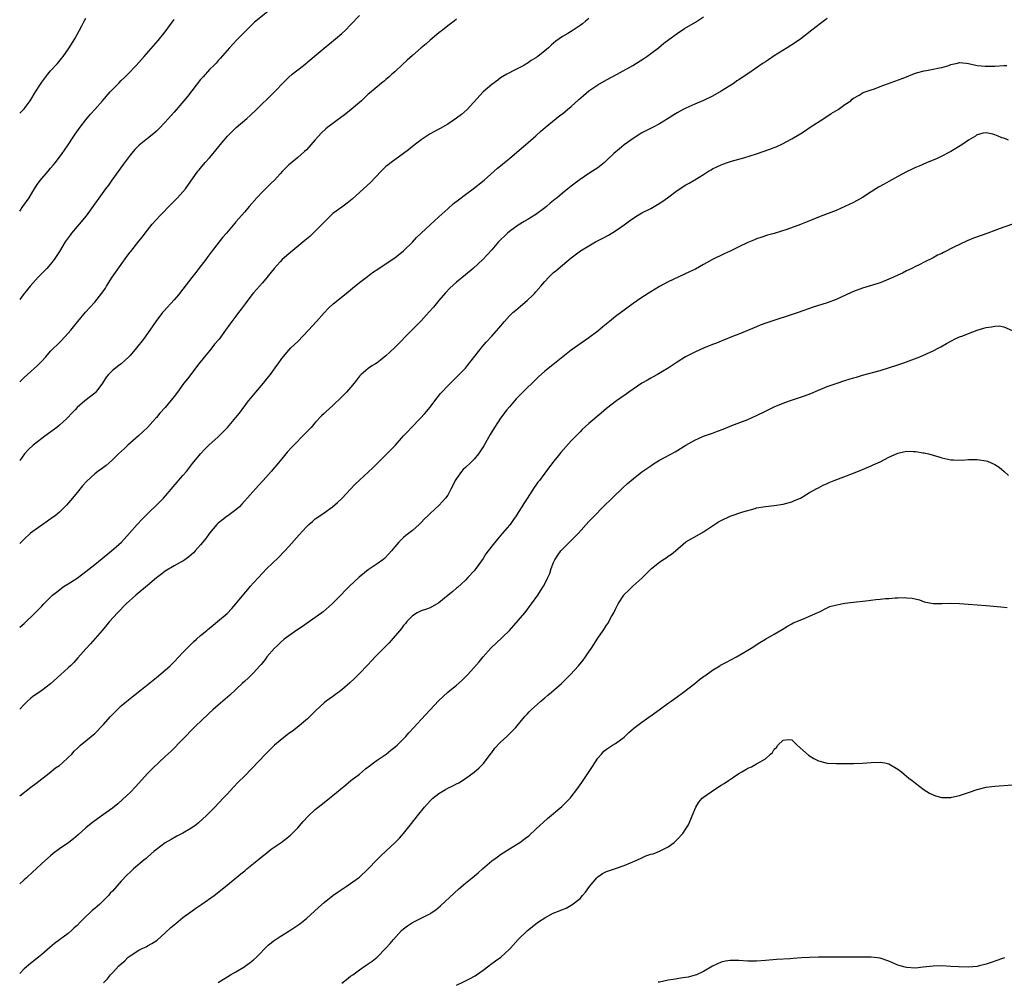
# Model space of a CAD drawing. Units: inches. Extents: x 2586000 to 2589000, y 1494000 to 1497000.
# Drawn here: x 2586000 to 2586223, y 1495449 to 1495667 of the extents above; entities that cross this region are included whole.
import ezdxf

# ---------------------------------------------------------------- set-up
doc = ezdxf.new("R2010")
doc.units = ezdxf.units.IN
doc.header["$MEASUREMENT"] = 0
doc.layers.add('LD25861494_10ft', color=73, linetype='Continuous')

msp = doc.modelspace()

# ---------------------------------------------------------------- linework, layer by layer
at = {"layer": 'LD25861494_10ft'}
for points, elevation in [([(2586056.55, 1495669.45), (2586053.25, 1495666.75), (2586052.22, 1495665.78), (2586051, 1495664.58), (2586049.21, 1495662.79), (2586047.53, 1495661), (2586045.45, 1495658.55), (2586045, 1495658.11), (2586044.49, 1495657.51), (2586043.99, 1495657), (2586043, 1495656.03), (2586041.56, 1495654.44), (2586041, 1495653.8), (2586038.02, 1495649.98), (2586037.21, 1495649), (2586035, 1495646.39), (2586033, 1495644.13), (2586031.45, 1495642.55), (2586031, 1495642.11), (2586030.42, 1495641.58), (2586029, 1495640.4), (2586027.09, 1495638.91), (2586026.07, 1495637.93), (2586025, 1495636.64), (2586023.48, 1495634.52), (2586020.9, 1495631), (2586020.12, 1495629.88), (2586019.46, 1495629), (2586015.08, 1495622.92), (2586013.46, 1495621), (2586013, 1495620.48), (2586011.77, 1495619), (2586011.44, 1495618.56), (2586010.33, 1495617), (2586009, 1495614.81), (2586007.82, 1495613), (2586007, 1495611.97), (2586006.15, 1495611), (2586004.2, 1495609), (2586002.39, 1495607), (2586001.77, 1495606.23), (2586000.81, 1495605), (2586000, 1495603.93)], 10170), ([(2586000, 1495585.33), (2586001, 1495586.33), (2586001.74, 1495587), (2586004.04, 1495589), (2586004.52, 1495589.48), (2586005, 1495590.03), (2586005.91, 1495591), (2586007, 1495592.26), (2586007.72, 1495593), (2586008.38, 1495593.62), (2586009.37, 1495594.63), (2586011, 1495596.34), (2586011.56, 1495597), (2586012.23, 1495597.77), (2586013.18, 1495599), (2586014.93, 1495601.07), (2586015.86, 1495602.14), (2586017, 1495603.37), (2586018.62, 1495605.38), (2586019.43, 1495606.57), (2586019.67, 1495607), (2586020.98, 1495609), (2586023, 1495611.9), (2586024.31, 1495613.69), (2586025, 1495614.66), (2586025.16, 1495614.84), (2586027, 1495617.19), (2586027.82, 1495618.18), (2586028.44, 1495619), (2586029, 1495619.7), (2586030.05, 1495621), (2586031.81, 1495623), (2586034.37, 1495625.63), (2586035.77, 1495627), (2586037, 1495628.37), (2586037.54, 1495629), (2586040.36, 1495633), (2586040.64, 1495633.36), (2586041, 1495633.75), (2586042.07, 1495635), (2586043, 1495636.05), (2586043.81, 1495637), (2586045.41, 1495639), (2586047.09, 1495641), (2586048.04, 1495641.96), (2586049.08, 1495642.92), (2586051.5, 1495645), (2586052.29, 1495645.71), (2586053.67, 1495647), (2586057.4, 1495650.6), (2586060.34, 1495653.66), (2586061, 1495654.33), (2586061.77, 1495655), (2586063, 1495656.02), (2586064.29, 1495657), (2586065.79, 1495658.21), (2586066.74, 1495659), (2586069, 1495660.93), (2586071.59, 1495663), (2586073, 1495664.22), (2586073.81, 1495665), (2586075, 1495666.19), (2586077, 1495668.27)], 10180), ([(2586000, 1495529.74), (2586001, 1495530.58), (2586001.47, 1495531), (2586003, 1495532.45), (2586003.54, 1495533), (2586004.24, 1495533.76), (2586005, 1495534.51), (2586005.46, 1495535), (2586007, 1495536.57), (2586007.45, 1495537), (2586008.31, 1495537.69), (2586009, 1495538.19), (2586009.45, 1495538.55), (2586010.11, 1495539), (2586011, 1495539.57), (2586013, 1495540.88), (2586015, 1495542.33), (2586017, 1495543.91), (2586020.79, 1495547), (2586023.06, 1495549), (2586024.9, 1495551), (2586026.61, 1495553), (2586027.77, 1495554.23), (2586028.52, 1495555), (2586031.8, 1495558.2), (2586032.56, 1495559), (2586037, 1495564.07), (2586037.77, 1495565), (2586039.19, 1495566.81), (2586040.96, 1495569.04), (2586041.93, 1495570.07), (2586042.88, 1495571), (2586045, 1495572.85), (2586047.06, 1495574.94), (2586049, 1495577.2), (2586049.79, 1495578.22), (2586051.84, 1495581), (2586052.35, 1495581.65), (2586053.5, 1495583), (2586055.24, 1495585), (2586056.02, 1495585.98), (2586056.85, 1495587), (2586057, 1495587.23), (2586058.3, 1495589), (2586058.57, 1495589.43), (2586059.38, 1495590.62), (2586061, 1495592.5), (2586061.46, 1495593), (2586063, 1495594.46), (2586065.47, 1495597), (2586067.26, 1495599), (2586069, 1495600.98), (2586070.01, 1495601.99), (2586071.05, 1495602.95), (2586074.37, 1495605.63), (2586075, 1495606.16), (2586075.44, 1495606.56), (2586077, 1495607.83), (2586078.79, 1495609.21), (2586079.95, 1495610.05), (2586081.42, 1495611), (2586084.4, 1495613), (2586085, 1495613.44), (2586086.97, 1495615), (2586089, 1495616.99), (2586089.96, 1495618.04), (2586090.98, 1495619), (2586093, 1495620.86), (2586095, 1495622.67), (2586097, 1495624.52), (2586098.32, 1495625.68), (2586099.45, 1495626.55), (2586101, 1495627.72), (2586102.74, 1495629), (2586105.23, 1495631), (2586108.31, 1495633.69), (2586109, 1495634.25), (2586109.85, 1495635), (2586111, 1495635.92), (2586113.75, 1495638.25), (2586114.66, 1495639), (2586117, 1495641.07), (2586118, 1495642), (2586119.08, 1495642.92), (2586122.39, 1495645.61), (2586123, 1495646.02), (2586124.13, 1495647), (2586125, 1495647.7), (2586126.7, 1495649.3), (2586127.79, 1495650.21), (2586129, 1495651.2), (2586131, 1495652.56), (2586133, 1495653.71), (2586135.44, 1495655), (2586138.95, 1495657), (2586141.44, 1495658.56), (2586142.12, 1495659), (2586143, 1495659.66), (2586144.77, 1495661), (2586145.99, 1495662.01), (2586147.13, 1495662.87), (2586149, 1495664.23), (2586150.67, 1495665.33), (2586153.19, 1495666.81), (2586155, 1495668.02)], 10210), ([(2586000, 1495646.18), (2586000.84, 1495647), (2586001, 1495647.19), (2586002.39, 1495649), (2586002.63, 1495649.37), (2586003.57, 1495651), (2586004.85, 1495653), (2586005, 1495653.21), (2586006.38, 1495655), (2586007, 1495655.74), (2586008.54, 1495657.46), (2586009.46, 1495658.54), (2586009.83, 1495659), (2586011.23, 1495661), (2586012.46, 1495663), (2586013, 1495663.96), (2586014.08, 1495665.92), (2586014.59, 1495667), (2586015, 1495667.7)], 10150), ([(2586129, 1495667.63), (2586128.26, 1495667), (2586127.56, 1495666.44), (2586127, 1495666.01), (2586125.47, 1495665), (2586124.23, 1495664.23), (2586123, 1495663.51), (2586121.51, 1495662.49), (2586120.43, 1495661.57), (2586119.82, 1495661), (2586119, 1495660.29), (2586117.43, 1495659), (2586117, 1495658.68), (2586115.93, 1495658.07), (2586115, 1495657.43), (2586114.71, 1495657.29), (2586114.22, 1495657), (2586111.65, 1495655.65), (2586111, 1495655.34), (2586110.38, 1495655), (2586109, 1495654.16), (2586108.33, 1495653.67), (2586107, 1495652.69), (2586105, 1495651), (2586101.39, 1495647), (2586100.1, 1495645.9), (2586099, 1495645.02), (2586097, 1495643.69), (2586095.27, 1495642.73), (2586095, 1495642.55), (2586093.98, 1495642.02), (2586093, 1495641.46), (2586091, 1495640.16), (2586089, 1495638.59), (2586088.15, 1495637.85), (2586087, 1495637), (2586084.19, 1495635), (2586083.52, 1495634.48), (2586083, 1495634.06), (2586082.44, 1495633.56), (2586081.9, 1495633), (2586079.51, 1495630.49), (2586077.9, 1495629), (2586075.33, 1495626.67), (2586075, 1495626.42), (2586074.24, 1495625.76), (2586073, 1495624.89), (2586071, 1495623.44), (2586070.5, 1495623), (2586067, 1495619.41), (2586065.74, 1495618.26), (2586064.65, 1495617.35), (2586061, 1495614.33), (2586059.52, 1495613), (2586059, 1495612.48), (2586057.69, 1495611), (2586057, 1495610.17), (2586056.09, 1495609), (2586055, 1495607.76), (2586054.36, 1495607), (2586053, 1495605.47), (2586052.61, 1495605), (2586051.07, 1495603), (2586050.21, 1495601.79), (2586049.57, 1495601), (2586049, 1495600.2), (2586048.08, 1495599), (2586047.6, 1495598.4), (2586046.67, 1495597), (2586045.18, 1495595), (2586044.18, 1495593.82), (2586043.54, 1495593), (2586043, 1495592.37), (2586041.87, 1495591), (2586040.59, 1495589.41), (2586038, 1495586), (2586037.22, 1495585), (2586035.75, 1495583), (2586035, 1495581.96), (2586033, 1495579.48), (2586031.76, 1495578.24), (2586031, 1495577.26), (2586030.87, 1495577.13), (2586030.77, 1495577), (2586028.97, 1495575), (2586027.96, 1495574.04), (2586026.91, 1495573.09), (2586024.54, 1495571), (2586023.75, 1495570.25), (2586022.37, 1495569), (2586021, 1495567.63), (2586020.26, 1495567), (2586019.6, 1495566.4), (2586018.47, 1495565.53), (2586017.73, 1495565), (2586017, 1495564.44), (2586015.19, 1495562.81), (2586014.24, 1495561.76), (2586013.64, 1495561), (2586013, 1495560.25), (2586011.99, 1495559), (2586010.61, 1495557.39), (2586010.23, 1495557), (2586009, 1495555.83), (2586008.01, 1495555), (2586007.44, 1495554.56), (2586006.28, 1495553.72), (2586005, 1495552.87), (2586003, 1495551.43), (2586002.46, 1495551), (2586001, 1495549.7), (2586000, 1495548.7)], 10200), ([(2586183, 1495667.62), (2586181.52, 1495666.48), (2586179.55, 1495665), (2586177, 1495663), (2586175.82, 1495662.18), (2586173.97, 1495661), (2586171, 1495659.19), (2586169.71, 1495658.29), (2586169, 1495657.83), (2586168.52, 1495657.48), (2586165, 1495655.11), (2586163.72, 1495654.28), (2586163, 1495653.76), (2586162.53, 1495653.47), (2586161.89, 1495653), (2586159, 1495651.15), (2586157, 1495650.03), (2586155, 1495649.04), (2586153, 1495648.2), (2586151, 1495647.34), (2586150.33, 1495647), (2586149, 1495646.23), (2586148.24, 1495645.76), (2586147, 1495644.93), (2586145, 1495643.72), (2586143.6, 1495643), (2586141, 1495641.7), (2586140.55, 1495641.45), (2586139, 1495640.47), (2586137.02, 1495638.98), (2586135.91, 1495638.09), (2586134.68, 1495637), (2586133, 1495635.45), (2586132.5, 1495635), (2586131, 1495633.8), (2586129.84, 1495633), (2586129, 1495632.48), (2586127, 1495631.18), (2586126.77, 1495631), (2586125, 1495629.66), (2586124.22, 1495629), (2586123, 1495628.02), (2586121.79, 1495627), (2586121.34, 1495626.66), (2586120.24, 1495625.76), (2586119.38, 1495625), (2586119, 1495624.71), (2586117, 1495623.24), (2586115, 1495622.01), (2586114.36, 1495621.64), (2586113, 1495620.81), (2586111, 1495619.39), (2586110.53, 1495619), (2586108.5, 1495617), (2586107, 1495615.24), (2586105.94, 1495614.06), (2586104.97, 1495613.04), (2586102.8, 1495611), (2586101, 1495609.55), (2586099, 1495607.89), (2586097.49, 1495606.51), (2586096.51, 1495605.49), (2586095, 1495603.75), (2586093.76, 1495602.24), (2586092.82, 1495601.18), (2586091, 1495599.14), (2586089.95, 1495598.05), (2586088.9, 1495597), (2586084.98, 1495593.02), (2586083, 1495591.18), (2586081.78, 1495590.22), (2586081, 1495589.63), (2586080.62, 1495589.38), (2586079.93, 1495589), (2586079, 1495588.35), (2586077.42, 1495587), (2586077.2, 1495586.8), (2586077, 1495586.57), (2586076.34, 1495585.66), (2586075.83, 1495585), (2586075, 1495584.06), (2586074.1, 1495583), (2586073, 1495581.9), (2586071, 1495579.97), (2586069.43, 1495578.57), (2586069, 1495578.12), (2586068.41, 1495577.59), (2586067, 1495576.07), (2586066.02, 1495575), (2586065, 1495573.92), (2586061.58, 1495570.42), (2586060.63, 1495569.37), (2586060.31, 1495569), (2586059, 1495567.45), (2586058.65, 1495567), (2586056.98, 1495565), (2586055.2, 1495563), (2586054.13, 1495561.87), (2586050.38, 1495557.62), (2586049.78, 1495557), (2586049, 1495556.35), (2586047.16, 1495555), (2586047, 1495554.9), (2586045.93, 1495554.07), (2586045, 1495553.3), (2586044.7, 1495553), (2586043.05, 1495551), (2586042.17, 1495549.83), (2586041, 1495548.41), (2586039.74, 1495547), (2586039.38, 1495546.62), (2586038.34, 1495545.66), (2586037.43, 1495545), (2586037, 1495544.7), (2586036.38, 1495544.38), (2586035, 1495543.62), (2586033, 1495542.45), (2586032.18, 1495541.82), (2586031, 1495540.89), (2586029, 1495539.2), (2586026.34, 1495537), (2586024.1, 1495535), (2586022.16, 1495533), (2586020.39, 1495531), (2586019.76, 1495530.24), (2586018.67, 1495529), (2586016.05, 1495525.95), (2586015, 1495524.81), (2586013.21, 1495522.79), (2586012.25, 1495521.75), (2586011.51, 1495521), (2586011, 1495520.51), (2586009.35, 1495519), (2586007, 1495516.94), (2586005, 1495515.43), (2586003.55, 1495514.45), (2586003, 1495514.04), (2586002.42, 1495513.58), (2586001.77, 1495513), (2586001, 1495512.25), (2586000, 1495511.15)], 10220), ([(2586099, 1495667.43), (2586098.47, 1495667), (2586097.6, 1495666.4), (2586097, 1495665.96), (2586095.83, 1495665), (2586095, 1495664.35), (2586093, 1495662.7), (2586092.11, 1495661.89), (2586091, 1495660.98), (2586089, 1495659.23), (2586087.85, 1495658.15), (2586086.79, 1495657.21), (2586085, 1495655.54), (2586084.35, 1495655), (2586083.65, 1495654.35), (2586083, 1495653.77), (2586082.57, 1495653.43), (2586081.96, 1495653), (2586081, 1495652.13), (2586079.63, 1495651), (2586079, 1495650.44), (2586077.47, 1495649), (2586077, 1495648.62), (2586075.13, 1495647), (2586073.95, 1495646.05), (2586071, 1495643.87), (2586069.85, 1495643), (2586069.39, 1495642.61), (2586068.35, 1495641.65), (2586067.72, 1495641), (2586067, 1495640.15), (2586065.98, 1495639), (2586065.53, 1495638.47), (2586065, 1495637.9), (2586064.53, 1495637.47), (2586063, 1495636.15), (2586061.27, 1495634.73), (2586061, 1495634.49), (2586060.26, 1495633.74), (2586059.57, 1495633), (2586059, 1495632.43), (2586057.73, 1495631), (2586057, 1495630.31), (2586055, 1495628.34), (2586053.73, 1495627), (2586052, 1495625), (2586051, 1495623.8), (2586050.3, 1495623), (2586049.67, 1495622.33), (2586049, 1495621.53), (2586048.75, 1495621.25), (2586046.86, 1495619), (2586045.99, 1495618.01), (2586043.63, 1495615), (2586042.5, 1495613.5), (2586042.15, 1495613), (2586040.61, 1495611), (2586039.89, 1495610.11), (2586039, 1495608.98), (2586037, 1495606.31), (2586035.98, 1495605), (2586035, 1495603.87), (2586032.67, 1495601.33), (2586032.38, 1495601), (2586030.85, 1495599), (2586029.49, 1495597), (2586028.03, 1495595), (2586026.44, 1495593), (2586025, 1495591.31), (2586024.71, 1495591), (2586023.86, 1495590.14), (2586023, 1495589.4), (2586022.45, 1495589), (2586021, 1495587.85), (2586020.11, 1495587), (2586019.59, 1495586.41), (2586018.79, 1495585), (2586017.27, 1495583), (2586017.14, 1495582.86), (2586017, 1495582.73), (2586016.02, 1495581.98), (2586014.78, 1495581), (2586013, 1495579.47), (2586012.57, 1495579), (2586011.79, 1495578.21), (2586010.85, 1495577.15), (2586010.71, 1495577), (2586009, 1495575.49), (2586008.4, 1495575), (2586005.7, 1495573), (2586005, 1495572.49), (2586003.03, 1495570.97), (2586002, 1495570), (2586001.11, 1495569), (2586000, 1495567.52)], 10190), ([(2586000, 1495624.01), (2586000.72, 1495625), (2586002.11, 1495627), (2586003, 1495628.41), (2586003.35, 1495629), (2586003.99, 1495630.01), (2586004.73, 1495631), (2586005, 1495631.36), (2586006.42, 1495633), (2586007, 1495633.73), (2586007.58, 1495634.42), (2586008.12, 1495635), (2586009.61, 1495637), (2586010.19, 1495637.81), (2586011, 1495639.02), (2586012.28, 1495641), (2586012.59, 1495641.41), (2586013.71, 1495643), (2586015, 1495644.63), (2586016.07, 1495645.93), (2586017.02, 1495647), (2586018.76, 1495649), (2586020.47, 1495651), (2586021, 1495651.56), (2586022.45, 1495653), (2586023, 1495653.55), (2586023.75, 1495654.25), (2586024.5, 1495655), (2586026.41, 1495657), (2586028.21, 1495659), (2586031.39, 1495662.61), (2586033, 1495664.62), (2586035, 1495667.36)], 10160), ([(2586000, 1495491.53), (2586002.53, 1495493.47), (2586003.65, 1495494.35), (2586006.71, 1495496.71), (2586008.15, 1495497.85), (2586009, 1495498.44), (2586009.69, 1495499), (2586011, 1495500.22), (2586011.78, 1495501), (2586012.36, 1495501.64), (2586013, 1495502.27), (2586013.81, 1495503), (2586015, 1495504.02), (2586017, 1495505.68), (2586019, 1495507.7), (2586020.54, 1495509.46), (2586021, 1495509.94), (2586022.06, 1495511), (2586023, 1495511.9), (2586024.69, 1495513.31), (2586025.8, 1495514.2), (2586027.59, 1495515.59), (2586031, 1495518.32), (2586033, 1495519.99), (2586034.09, 1495521), (2586035, 1495521.88), (2586037, 1495524.02), (2586039, 1495526.04), (2586039.5, 1495526.5), (2586040.1, 1495527), (2586041, 1495527.83), (2586042.42, 1495529), (2586042.72, 1495529.28), (2586043, 1495529.5), (2586043.81, 1495530.19), (2586044.85, 1495531), (2586047, 1495532.87), (2586048.04, 1495533.96), (2586048.96, 1495535), (2586050.78, 1495537.22), (2586051.7, 1495538.3), (2586052.33, 1495539), (2586053, 1495539.78), (2586054.12, 1495541), (2586055, 1495541.94), (2586056.03, 1495543), (2586058.55, 1495545.45), (2586060.07, 1495547), (2586061, 1495547.98), (2586063.34, 1495550.66), (2586065, 1495552.48), (2586065.54, 1495553), (2586066.33, 1495553.67), (2586067, 1495554.28), (2586067.99, 1495555), (2586069, 1495555.66), (2586070.9, 1495557), (2586072.04, 1495557.96), (2586073.05, 1495558.95), (2586074.99, 1495561.01), (2586075.97, 1495562.03), (2586077, 1495563.02), (2586079, 1495564.86), (2586080.1, 1495565.9), (2586081.12, 1495566.88), (2586083, 1495568.8), (2586084.1, 1495569.9), (2586085.07, 1495570.93), (2586087, 1495573.05), (2586087.95, 1495574.05), (2586088.79, 1495575), (2586090.75, 1495577), (2586091.83, 1495578.17), (2586093, 1495579.59), (2586094.06, 1495581), (2586095.36, 1495582.64), (2586095.66, 1495583), (2586097, 1495584.42), (2586098.29, 1495585.71), (2586099, 1495586.35), (2586101, 1495588.45), (2586101.46, 1495589), (2586104.79, 1495593.21), (2586105.72, 1495594.28), (2586107, 1495595.65), (2586108.56, 1495597.44), (2586109.84, 1495599), (2586111, 1495600.25), (2586111.75, 1495601), (2586112.43, 1495601.57), (2586113.53, 1495602.47), (2586115, 1495603.72), (2586116.36, 1495605), (2586116.67, 1495605.33), (2586117, 1495605.74), (2586118.1, 1495607), (2586119, 1495608.06), (2586119.9, 1495609), (2586121, 1495610.07), (2586121.51, 1495610.49), (2586123, 1495611.78), (2586125, 1495613.38), (2586127.11, 1495615), (2586129, 1495616.16), (2586130.52, 1495617), (2586132.15, 1495617.85), (2586133.43, 1495618.57), (2586135, 1495619.52), (2586137, 1495620.9), (2586138.21, 1495621.79), (2586139.39, 1495622.61), (2586141, 1495623.56), (2586143, 1495624.61), (2586144.54, 1495625.46), (2586145.77, 1495626.23), (2586146.81, 1495627), (2586149, 1495628.68), (2586151, 1495629.93), (2586151.7, 1495630.3), (2586153, 1495631.07), (2586155, 1495632.29), (2586156.11, 1495633), (2586156.68, 1495633.32), (2586157, 1495633.53), (2586158.02, 1495633.98), (2586159, 1495634.48), (2586159.39, 1495634.61), (2586160.4, 1495635), (2586161.29, 1495635.29), (2586163, 1495635.79), (2586164.09, 1495636.09), (2586167, 1495636.96), (2586169.99, 1495638.01), (2586171, 1495638.43), (2586171.43, 1495638.57), (2586173, 1495639.29), (2586173.68, 1495639.68), (2586175, 1495640.37), (2586176.66, 1495641.34), (2586177, 1495641.57), (2586177.88, 1495642.12), (2586179.18, 1495643), (2586182.21, 1495645), (2586183.92, 1495646.08), (2586185.48, 1495647), (2586187, 1495648.1), (2586188.39, 1495649), (2586188.69, 1495649.31), (2586189, 1495649.57), (2586190.25, 1495650.25), (2586191.17, 1495650.83), (2586193, 1495651.49), (2586193.71, 1495651.71), (2586195, 1495652.24), (2586200.01, 1495653.99), (2586201, 1495654.43), (2586202.43, 1495655), (2586203, 1495655.21), (2586203.28, 1495655.28), (2586205, 1495655.77), (2586205.92, 1495655.92), (2586207, 1495656.12), (2586208.44, 1495656.44), (2586209, 1495656.54), (2586210.55, 1495657), (2586210.89, 1495657.11), (2586211, 1495657.17), (2586212.5, 1495657.5), (2586213, 1495657.63), (2586214.52, 1495657.48), (2586215, 1495657.4), (2586216.99, 1495656.99), (2586218.82, 1495656.82), (2586221, 1495656.82), (2586223, 1495656.94), (2586223.69, 1495657)], 10230), ([(2586224.07, 1495640.07), (2586223, 1495640.49), (2586222.61, 1495640.61), (2586221.72, 1495641), (2586221, 1495641.3), (2586220.56, 1495641.44), (2586219, 1495641.73), (2586218.33, 1495641.67), (2586217, 1495641.27), (2586216.82, 1495641.18), (2586216.59, 1495641), (2586215, 1495640.07), (2586213.49, 1495639), (2586211, 1495637.48), (2586210.69, 1495637.31), (2586209, 1495636.43), (2586207.94, 1495635.94), (2586207, 1495635.52), (2586205.69, 1495635), (2586203.82, 1495634.18), (2586203, 1495633.84), (2586202.44, 1495633.56), (2586201, 1495632.9), (2586199, 1495631.83), (2586197, 1495630.72), (2586195.88, 1495630.12), (2586194.62, 1495629.38), (2586194.02, 1495629), (2586193, 1495628.39), (2586191, 1495627.1), (2586189.66, 1495626.34), (2586189, 1495625.97), (2586187, 1495625), (2586185, 1495624.15), (2586182.05, 1495623), (2586181, 1495622.61), (2586178.43, 1495621.57), (2586176.94, 1495620.94), (2586173.85, 1495619.85), (2586171, 1495618.95), (2586169.49, 1495618.51), (2586167.98, 1495618.02), (2586167, 1495617.72), (2586166.5, 1495617.5), (2586165, 1495616.91), (2586163, 1495615.88), (2586161, 1495614.88), (2586159.68, 1495614.32), (2586157, 1495613), (2586155, 1495611.91), (2586153.13, 1495610.87), (2586151.8, 1495610.2), (2586147, 1495607.94), (2586145, 1495606.9), (2586143, 1495605.72), (2586141, 1495604.43), (2586139, 1495603.05), (2586137, 1495601.58), (2586135, 1495600.08), (2586133.64, 1495599), (2586132.19, 1495597.81), (2586131, 1495596.81), (2586129, 1495595.32), (2586126.46, 1495593.54), (2586125, 1495592.46), (2586120.81, 1495589.19), (2586119, 1495587.72), (2586117.57, 1495586.43), (2586113.53, 1495582.47), (2586112.55, 1495581.45), (2586112.15, 1495581), (2586111, 1495579.68), (2586110.43, 1495579), (2586108.94, 1495577.06), (2586107.59, 1495575), (2586106.62, 1495573.38), (2586105.19, 1495570.81), (2586104.01, 1495569), (2586103, 1495567.83), (2586102.18, 1495567), (2586101, 1495565.88), (2586100.54, 1495565.46), (2586100.11, 1495565), (2586099, 1495563.44), (2586098.7, 1495563), (2586098.2, 1495561.8), (2586097.72, 1495561), (2586097, 1495559.64), (2586096.53, 1495559), (2586095.82, 1495558.18), (2586095, 1495557.32), (2586093, 1495555.51), (2586092.5, 1495555), (2586091.72, 1495554.28), (2586091, 1495553.49), (2586090.51, 1495553), (2586089, 1495551.66), (2586087.52, 1495550.48), (2586087, 1495550.05), (2586085.9, 1495549), (2586085, 1495547.97), (2586084.24, 1495547), (2586083.66, 1495546.34), (2586082.67, 1495545.33), (2586082.27, 1495545), (2586081, 1495544.11), (2586079, 1495542.75), (2586076.94, 1495541.06), (2586074.72, 1495539), (2586073.85, 1495538.15), (2586072.78, 1495537), (2586070.84, 1495535), (2586068.77, 1495533.23), (2586068.48, 1495533), (2586065.68, 1495531), (2586064.08, 1495529.92), (2586063, 1495529.21), (2586061, 1495527.81), (2586059.97, 1495527), (2586059, 1495526.16), (2586058.42, 1495525.58), (2586057.78, 1495525), (2586056.04, 1495523), (2586055.61, 1495522.39), (2586055, 1495521.67), (2586054.72, 1495521.28), (2586054.44, 1495521), (2586053, 1495519.4), (2586051.79, 1495518.21), (2586051, 1495517.53), (2586050.42, 1495517), (2586047.64, 1495514.36), (2586046.58, 1495513.42), (2586045, 1495512.1), (2586043.76, 1495511), (2586043, 1495510.31), (2586042.34, 1495509.66), (2586041.6, 1495509), (2586039.54, 1495507), (2586034.31, 1495501.69), (2586033, 1495500.43), (2586030.2, 1495497.8), (2586029, 1495496.57), (2586026.32, 1495493.68), (2586025, 1495492.33), (2586023.3, 1495490.7), (2586022.24, 1495489.76), (2586021, 1495488.77), (2586019, 1495487.32), (2586017.64, 1495486.36), (2586016.48, 1495485.52), (2586015.85, 1495485), (2586015, 1495484.26), (2586013.28, 1495482.72), (2586012.19, 1495481.81), (2586011.1, 1495481), (2586009, 1495479.54), (2586007.56, 1495478.44), (2586007, 1495477.98), (2586005, 1495476.19), (2586003.72, 1495475), (2586003, 1495474.31), (2586001.58, 1495473), (2586001, 1495472.48), (2586000, 1495471.64)], 10240), ([(2586225, 1495621.05), (2586221.99, 1495619.99), (2586221, 1495619.57), (2586219.39, 1495619), (2586216.17, 1495617.83), (2586214.75, 1495617.25), (2586213, 1495616.44), (2586211.86, 1495615.86), (2586209.37, 1495614.63), (2586209, 1495614.42), (2586208.02, 1495613.98), (2586207, 1495613.41), (2586205, 1495612.43), (2586203.83, 1495611.83), (2586203, 1495611.43), (2586202.22, 1495611), (2586201, 1495610.44), (2586200.04, 1495609.96), (2586199, 1495609.48), (2586198.01, 1495609), (2586197, 1495608.54), (2586195, 1495607.77), (2586191, 1495606.53), (2586189, 1495605.8), (2586188.42, 1495605.58), (2586185, 1495604), (2586183, 1495603.2), (2586179.79, 1495602.21), (2586176.42, 1495601), (2586169.29, 1495598.71), (2586167.83, 1495598.17), (2586167, 1495597.81), (2586163, 1495596.13), (2586161.56, 1495595.56), (2586159.34, 1495594.66), (2586159, 1495594.55), (2586157.9, 1495594.1), (2586157, 1495593.78), (2586156.46, 1495593.54), (2586155.09, 1495593), (2586153, 1495592.06), (2586150.88, 1495591), (2586149, 1495589.79), (2586148.54, 1495589.46), (2586147, 1495588.44), (2586145.67, 1495587.67), (2586144.56, 1495587), (2586143.55, 1495586.45), (2586143, 1495586.17), (2586142.27, 1495585.73), (2586141, 1495585), (2586139, 1495583.65), (2586138.06, 1495583), (2586137.45, 1495582.55), (2586136.27, 1495581.73), (2586135.25, 1495581), (2586133, 1495579.26), (2586131.76, 1495578.24), (2586129, 1495575.91), (2586127.5, 1495574.5), (2586127, 1495574.02), (2586126.06, 1495573), (2586125, 1495571.92), (2586122.67, 1495569.33), (2586120.78, 1495567), (2586119, 1495564.65), (2586117.79, 1495563), (2586117.44, 1495562.56), (2586117, 1495561.92), (2586116.61, 1495561.39), (2586115, 1495558.92), (2586114.22, 1495557.78), (2586113.77, 1495557), (2586113, 1495555.73), (2586112.53, 1495555), (2586111.89, 1495554.11), (2586111.14, 1495553), (2586111, 1495552.82), (2586109.45, 1495551), (2586108.29, 1495549.71), (2586107, 1495548.13), (2586105.65, 1495546.35), (2586105, 1495545.32), (2586103.2, 1495542.8), (2586103, 1495542.54), (2586101.6, 1495541), (2586101, 1495540.4), (2586099.24, 1495538.76), (2586099, 1495538.57), (2586098.19, 1495537.81), (2586097.13, 1495537), (2586095, 1495535.29), (2586093, 1495534.16), (2586092.16, 1495533.84), (2586091, 1495533.44), (2586090.08, 1495533), (2586089, 1495532.31), (2586087.77, 1495531), (2586087.43, 1495530.57), (2586087, 1495530.13), (2586086.56, 1495529.44), (2586083.77, 1495526.23), (2586082.51, 1495525), (2586080.58, 1495523), (2586079.83, 1495522.17), (2586078.85, 1495521.15), (2586077, 1495519.25), (2586075.88, 1495518.12), (2586074.85, 1495517.15), (2586073, 1495515.55), (2586071, 1495514.07), (2586069.48, 1495513), (2586069, 1495512.6), (2586067.1, 1495510.9), (2586065.22, 1495509), (2586062.91, 1495507), (2586061.82, 1495506.18), (2586061, 1495505.63), (2586060.64, 1495505.36), (2586059, 1495504.06), (2586057.76, 1495503), (2586056.35, 1495501.65), (2586055.72, 1495501), (2586051, 1495496.04), (2586049.47, 1495494.53), (2586048.48, 1495493.52), (2586047, 1495491.95), (2586046.13, 1495491), (2586044.22, 1495489), (2586042.24, 1495487), (2586041.61, 1495486.39), (2586040.56, 1495485.44), (2586040, 1495485), (2586039, 1495484.26), (2586037, 1495483.05), (2586035.63, 1495482.37), (2586034.36, 1495481.64), (2586033, 1495480.9), (2586031, 1495479.41), (2586030.51, 1495479), (2586029, 1495477.67), (2586028.66, 1495477.34), (2586028.17, 1495477), (2586025.81, 1495475), (2586025, 1495474.28), (2586024.36, 1495473.64), (2586023, 1495472.19), (2586021, 1495469.96), (2586020.53, 1495469.47), (2586020.14, 1495469), (2586018.17, 1495467), (2586017.53, 1495466.47), (2586017, 1495466.01), (2586016.44, 1495465.56), (2586015.87, 1495465), (2586015, 1495464.19), (2586013.8, 1495463), (2586013, 1495462.15), (2586012.38, 1495461.62), (2586011.72, 1495461), (2586011, 1495460.38), (2586007.89, 1495458.11), (2586006.81, 1495457.19), (2586005, 1495455.59), (2586004.3, 1495455), (2586002.44, 1495453.56), (2586001, 1495452.33), (2586000, 1495451.31)], 10250), ([(2586019, 1495449.21), (2586019.9, 1495450.1), (2586020.61, 1495451), (2586021, 1495451.43), (2586022.49, 1495453), (2586023, 1495453.5), (2586023.8, 1495454.2), (2586024.62, 1495455), (2586025, 1495455.3), (2586027, 1495456.56), (2586027.91, 1495457), (2586028.63, 1495457.37), (2586029, 1495457.6), (2586029.91, 1495458.09), (2586031.12, 1495458.88), (2586033, 1495460.51), (2586034.26, 1495461.74), (2586035, 1495462.33), (2586035.35, 1495462.65), (2586037, 1495463.95), (2586038.75, 1495465.25), (2586039.91, 1495466.09), (2586041.26, 1495467), (2586044.08, 1495469), (2586047, 1495471.31), (2586050.13, 1495473.87), (2586051, 1495474.57), (2586051.5, 1495475), (2586053, 1495476.2), (2586055, 1495477.86), (2586055.64, 1495478.36), (2586057, 1495479.46), (2586059.26, 1495481), (2586060.27, 1495481.73), (2586061.37, 1495482.63), (2586061.77, 1495483), (2586063, 1495484.31), (2586064.27, 1495485.73), (2586065.47, 1495487), (2586067, 1495488.41), (2586067.66, 1495489), (2586069, 1495490.05), (2586070.18, 1495491), (2586071, 1495491.63), (2586072.63, 1495493), (2586073.95, 1495494.05), (2586075.05, 1495495), (2586077, 1495496.48), (2586078.37, 1495497.63), (2586079, 1495498.1), (2586079.49, 1495498.51), (2586080.18, 1495499), (2586081, 1495499.64), (2586083.06, 1495501), (2586084.13, 1495501.87), (2586085, 1495502.55), (2586085.51, 1495503), (2586087.48, 1495505), (2586088.2, 1495505.8), (2586089.35, 1495507), (2586091, 1495508.82), (2586092.05, 1495509.95), (2586092.99, 1495511), (2586094.92, 1495513.08), (2586095.94, 1495514.06), (2586097, 1495515), (2586099, 1495516.62), (2586100.28, 1495517.72), (2586101.59, 1495519), (2586104.13, 1495521.87), (2586105, 1495523.01), (2586106.77, 1495525), (2586107, 1495525.23), (2586107.94, 1495526.06), (2586110.98, 1495529), (2586113, 1495531.24), (2586114.49, 1495533), (2586115, 1495533.65), (2586115.56, 1495534.44), (2586115.99, 1495535), (2586117.39, 1495537), (2586118.01, 1495537.99), (2586118.68, 1495539), (2586119, 1495539.59), (2586119.71, 1495541), (2586120.11, 1495541.89), (2586120.46, 1495543), (2586121, 1495544.36), (2586121.27, 1495545), (2586121.95, 1495546.05), (2586122.61, 1495547), (2586123, 1495547.45), (2586124.8, 1495549.2), (2586126.61, 1495551), (2586129, 1495553.67), (2586129.66, 1495554.34), (2586130.26, 1495555), (2586132.26, 1495557), (2586134.31, 1495559), (2586136.71, 1495561.29), (2586137.74, 1495562.26), (2586139, 1495563.36), (2586141, 1495564.95), (2586143, 1495566.32), (2586143.43, 1495566.57), (2586145, 1495567.54), (2586146.27, 1495568.27), (2586148.52, 1495569.48), (2586150.95, 1495571), (2586153, 1495572.1), (2586155, 1495572.98), (2586157, 1495573.7), (2586158.13, 1495574.13), (2586159.42, 1495574.58), (2586161.4, 1495575.4), (2586165, 1495576.81), (2586167, 1495577.67), (2586169, 1495578.66), (2586169.64, 1495579), (2586171, 1495579.63), (2586173, 1495580.47), (2586174.45, 1495581), (2586177.86, 1495582.14), (2586179.31, 1495582.69), (2586181, 1495583.42), (2586183, 1495584.26), (2586185, 1495584.97), (2586187, 1495585.6), (2586189, 1495586.21), (2586189.63, 1495586.37), (2586191, 1495586.79), (2586195, 1495587.91), (2586199, 1495589.14), (2586200.4, 1495589.6), (2586201, 1495589.81), (2586203.97, 1495591), (2586207, 1495592.35), (2586208.29, 1495593), (2586208.75, 1495593.25), (2586210.01, 1495593.99), (2586211, 1495594.53), (2586211.29, 1495594.71), (2586211.87, 1495595), (2586213, 1495595.48), (2586213.73, 1495595.73), (2586215, 1495596.28), (2586217, 1495597), (2586218.52, 1495597.48), (2586219, 1495597.6), (2586220.22, 1495597.78), (2586221, 1495597.94), (2586221.97, 1495597.97), (2586223, 1495597.81), (2586224.91, 1495596.91)], 10260), ([(2586045, 1495449.29), (2586047.74, 1495451), (2586049, 1495451.71), (2586051, 1495452.88), (2586051.17, 1495453), (2586052.22, 1495453.78), (2586053, 1495454.41), (2586053.64, 1495455), (2586056.32, 1495457.68), (2586057, 1495458.23), (2586057.41, 1495458.59), (2586059, 1495459.65), (2586061.25, 1495461), (2586063.48, 1495462.52), (2586065, 1495463.75), (2586067.75, 1495466.25), (2586069, 1495467.36), (2586071, 1495468.93), (2586072.18, 1495469.82), (2586073.98, 1495471), (2586075, 1495471.7), (2586076.81, 1495473), (2586077, 1495473.15), (2586079, 1495474.98), (2586080.93, 1495477.07), (2586081.94, 1495478.06), (2586085.12, 1495481), (2586086.04, 1495481.96), (2586087, 1495483.03), (2586088.76, 1495485.24), (2586090.12, 1495487), (2586091.75, 1495489), (2586093, 1495490.38), (2586093.65, 1495491), (2586095, 1495492.08), (2586096.53, 1495493), (2586097, 1495493.25), (2586098.2, 1495493.8), (2586099, 1495494.24), (2586099.51, 1495494.49), (2586101, 1495495.46), (2586103, 1495496.89), (2586104.14, 1495497.86), (2586105.12, 1495498.88), (2586106.82, 1495501.18), (2586107, 1495501.38), (2586107.67, 1495502.33), (2586109, 1495503.72), (2586110.43, 1495505), (2586112.41, 1495507), (2586114.05, 1495509), (2586114.49, 1495509.51), (2586115, 1495510.03), (2586115.45, 1495510.55), (2586115.89, 1495511), (2586118.14, 1495513), (2586118.6, 1495513.4), (2586119, 1495513.71), (2586119.68, 1495514.32), (2586120.56, 1495515), (2586122.8, 1495517), (2586123.91, 1495518.09), (2586124.8, 1495519), (2586126.62, 1495521), (2586127.7, 1495522.3), (2586128.22, 1495523), (2586129, 1495524.15), (2586129.57, 1495525), (2586131, 1495527.28), (2586132.2, 1495529), (2586132.54, 1495529.46), (2586133, 1495530.23), (2586133.34, 1495530.66), (2586133.53, 1495531), (2586134.14, 1495532.14), (2586134.64, 1495533), (2586135, 1495533.79), (2586135.65, 1495535), (2586136.88, 1495537), (2586137, 1495537.14), (2586137.96, 1495538.04), (2586138.93, 1495539), (2586141, 1495540.85), (2586143, 1495542.86), (2586143.15, 1495543), (2586145, 1495544.49), (2586145.79, 1495545), (2586146.54, 1495545.46), (2586147, 1495545.83), (2586147.75, 1495546.25), (2586148.66, 1495547), (2586151, 1495549.04), (2586152.21, 1495549.79), (2586153, 1495550.2), (2586155, 1495551.32), (2586157, 1495552.69), (2586158.4, 1495553.6), (2586159, 1495553.93), (2586161, 1495554.87), (2586163.88, 1495555.88), (2586166.66, 1495556.66), (2586167, 1495556.74), (2586169, 1495557.06), (2586171, 1495557.28), (2586173, 1495557.59), (2586173.85, 1495557.85), (2586175, 1495558.16), (2586175.6, 1495558.4), (2586176.97, 1495559), (2586179, 1495560.24), (2586180.77, 1495561.23), (2586181, 1495561.34), (2586182.07, 1495561.93), (2586183, 1495562.31), (2586183.46, 1495562.54), (2586184.61, 1495563), (2586189, 1495564.63), (2586191, 1495565.45), (2586192.06, 1495565.94), (2586193, 1495566.31), (2586193.46, 1495566.54), (2586195, 1495567.23), (2586197, 1495568.24), (2586198.88, 1495569.12), (2586199, 1495569.16), (2586201, 1495569.59), (2586202.46, 1495569.54), (2586203, 1495569.54), (2586204.77, 1495569.23), (2586205, 1495569.21), (2586205.93, 1495569), (2586206.78, 1495568.78), (2586207, 1495568.71), (2586208.34, 1495568.34), (2586209, 1495568.12), (2586211, 1495567.68), (2586211.63, 1495567.63), (2586213.6, 1495567.6), (2586215, 1495567.73), (2586215.69, 1495567.69), (2586217, 1495567.73), (2586219, 1495567.42), (2586219.32, 1495567.32), (2586221, 1495566.61), (2586222, 1495566), (2586223.11, 1495565), (2586224.07, 1495564.07)], 10270), ([(2586073, 1495449.12), (2586074.08, 1495449.92), (2586075, 1495450.66), (2586075.49, 1495451), (2586077, 1495452.1), (2586078.33, 1495453), (2586079.9, 1495454.1), (2586081, 1495455.01), (2586082.98, 1495457.02), (2586083.94, 1495458.06), (2586084.69, 1495459), (2586086.55, 1495461), (2586087, 1495461.4), (2586087.91, 1495462.09), (2586089, 1495462.83), (2586089.31, 1495463), (2586091, 1495463.82), (2586092.67, 1495464.67), (2586093, 1495464.82), (2586093.29, 1495465), (2586094.3, 1495465.7), (2586095.38, 1495466.62), (2586098.48, 1495469.52), (2586099.53, 1495470.47), (2586101, 1495471.72), (2586102.55, 1495473), (2586103.88, 1495474.12), (2586104.86, 1495475), (2586107, 1495476.84), (2586107.2, 1495477), (2586108.25, 1495477.75), (2586109, 1495478.26), (2586111, 1495479.54), (2586113, 1495480.78), (2586113.34, 1495481), (2586114.31, 1495481.69), (2586115.43, 1495482.57), (2586117, 1495483.98), (2586119.62, 1495486.38), (2586122.84, 1495489.16), (2586123.88, 1495490.12), (2586124.75, 1495491), (2586125, 1495491.31), (2586126.29, 1495493), (2586127.42, 1495494.58), (2586129.84, 1495498.16), (2586131, 1495500.05), (2586131.82, 1495501), (2586132.38, 1495501.62), (2586133, 1495502.12), (2586134.36, 1495503), (2586135, 1495503.36), (2586137, 1495504.86), (2586138.08, 1495505.92), (2586139, 1495506.68), (2586139.16, 1495506.84), (2586141, 1495508.26), (2586144.93, 1495511), (2586147, 1495512.53), (2586147.67, 1495513), (2586149, 1495513.99), (2586150.42, 1495515), (2586152.97, 1495517), (2586154.1, 1495517.91), (2586155, 1495518.56), (2586155.25, 1495518.75), (2586157, 1495520), (2586158.66, 1495521), (2586158.86, 1495521.14), (2586160.15, 1495521.85), (2586162.43, 1495523), (2586165, 1495524.55), (2586165.77, 1495525), (2586167.74, 1495526.26), (2586169.05, 1495527), (2586171, 1495528.19), (2586172.79, 1495529.21), (2586174.02, 1495529.98), (2586175, 1495530.49), (2586175.31, 1495530.69), (2586176.1, 1495531), (2586177, 1495531.41), (2586177.64, 1495531.64), (2586179, 1495532.21), (2586180.9, 1495533.1), (2586181.25, 1495533.25), (2586183, 1495534.13), (2586183.6, 1495534.4), (2586185.16, 1495534.84), (2586187, 1495535.16), (2586189, 1495535.42), (2586191.74, 1495535.74), (2586193.99, 1495535.99), (2586195, 1495536.08), (2586196.21, 1495536.21), (2586197, 1495536.25), (2586198.38, 1495536.38), (2586199, 1495536.39), (2586200.46, 1495536.46), (2586201, 1495536.41), (2586202.29, 1495536.29), (2586203.9, 1495535.9), (2586205, 1495535.52), (2586207, 1495535.1), (2586209.09, 1495535.09), (2586211, 1495535.16), (2586213, 1495535.09), (2586214.93, 1495534.93), (2586219, 1495534.66), (2586222.38, 1495534.38), (2586223.78, 1495534.22)], 10280), ([(2586099, 1495448.67), (2586100.61, 1495449.39), (2586101, 1495449.6), (2586101.95, 1495450.05), (2586103.22, 1495450.78), (2586103.56, 1495451), (2586105, 1495452.06), (2586106.31, 1495453), (2586106.69, 1495453.31), (2586107.84, 1495454.16), (2586109.02, 1495455), (2586111, 1495456.79), (2586111.2, 1495457), (2586112.95, 1495459), (2586115.05, 1495461), (2586116.14, 1495461.86), (2586117, 1495462.58), (2586117.58, 1495463), (2586119, 1495463.91), (2586120.93, 1495464.93), (2586122.46, 1495465.54), (2586123, 1495465.83), (2586123.88, 1495466.12), (2586125, 1495466.78), (2586125.16, 1495466.84), (2586127, 1495468.31), (2586127.58, 1495469), (2586128.26, 1495469.74), (2586129.11, 1495471), (2586130.82, 1495473), (2586131, 1495473.16), (2586132.08, 1495473.92), (2586133, 1495474.39), (2586133.43, 1495474.57), (2586135, 1495475.08), (2586137, 1495475.79), (2586139.86, 1495477), (2586141, 1495477.53), (2586141.92, 1495477.92), (2586143, 1495478.3), (2586143.6, 1495478.4), (2586145, 1495479), (2586147, 1495480), (2586148.32, 1495481), (2586149, 1495481.66), (2586150.3, 1495483), (2586151, 1495484.05), (2586151.59, 1495485), (2586152.43, 1495487), (2586153.22, 1495489), (2586153.89, 1495490.11), (2586154.64, 1495491), (2586155, 1495491.27), (2586157.48, 1495493), (2586159, 1495493.93), (2586159.68, 1495494.32), (2586160.62, 1495495), (2586161.79, 1495495.79), (2586163, 1495496.57), (2586163.69, 1495497), (2586164.53, 1495497.47), (2586165, 1495497.8), (2586165.86, 1495498.14), (2586167, 1495498.81), (2586167.15, 1495498.85), (2586169, 1495499.92), (2586170.19, 1495501), (2586170.63, 1495501.37), (2586171, 1495502.09), (2586171.5, 1495502.5), (2586171.81, 1495503), (2586173, 1495504.15), (2586174.3, 1495504.3), (2586175, 1495504.23), (2586175.63, 1495503.63), (2586176.2, 1495503), (2586178.76, 1495500.76), (2586179, 1495500.62), (2586179.98, 1495499.98), (2586181, 1495499.49), (2586181.36, 1495499.36), (2586183, 1495498.96), (2586185, 1495498.84), (2586185.15, 1495498.85), (2586187, 1495498.87), (2586189, 1495498.9), (2586191.03, 1495498.97), (2586193, 1495499.09), (2586195, 1495499.17), (2586196.07, 1495499), (2586197, 1495498.79), (2586199, 1495497.61), (2586199.86, 1495497), (2586200.42, 1495496.42), (2586201.53, 1495495.53), (2586202.26, 1495495), (2586203, 1495494.38), (2586205, 1495492.9), (2586206.18, 1495492.18), (2586207, 1495491.75), (2586207.53, 1495491.53), (2586209, 1495491.15), (2586209.14, 1495491.14), (2586211, 1495491.19), (2586211.23, 1495491.23), (2586213, 1495491.64), (2586215, 1495492.29), (2586217, 1495493), (2586219, 1495493.49), (2586221, 1495493.76), (2586225, 1495494.02)], 10290), ([(2586223.16, 1495454.84), (2586222.71, 1495454.71), (2586220.19, 1495453.81), (2586219, 1495453.42), (2586217.44, 1495453), (2586217, 1495452.9), (2586215, 1495452.71), (2586212.77, 1495452.77), (2586211, 1495452.9), (2586209, 1495453), (2586207, 1495452.97), (2586204.74, 1495452.74), (2586203, 1495452.53), (2586201, 1495452.62), (2586200.7, 1495452.7), (2586199, 1495453.22), (2586197, 1495454.09), (2586195, 1495454.78), (2586193, 1495455.01), (2586190.98, 1495454.98), (2586189, 1495454.96), (2586185, 1495455.03), (2586183, 1495455.02), (2586181, 1495454.98), (2586179, 1495454.92), (2586177.18, 1495454.82), (2586175.29, 1495454.71), (2586174.65, 1495454.65), (2586171.54, 1495454.46), (2586169, 1495454.23), (2586167, 1495454.06), (2586165, 1495454.07), (2586163, 1495454.21), (2586161, 1495454.23), (2586159.94, 1495454.06), (2586159, 1495453.87), (2586157, 1495452.93), (2586155, 1495451.73), (2586153.39, 1495451), (2586153.11, 1495450.89), (2586151.51, 1495450.49), (2586150.31, 1495450.31), (2586148.08, 1495449.92), (2586147, 1495449.75), (2586145, 1495449.36), (2586144.7, 1495449.3)], 10300)]:
    msp.add_lwpolyline(points, dxfattribs=dict(at, elevation=elevation))

doc.saveas('drawing.dxf')
